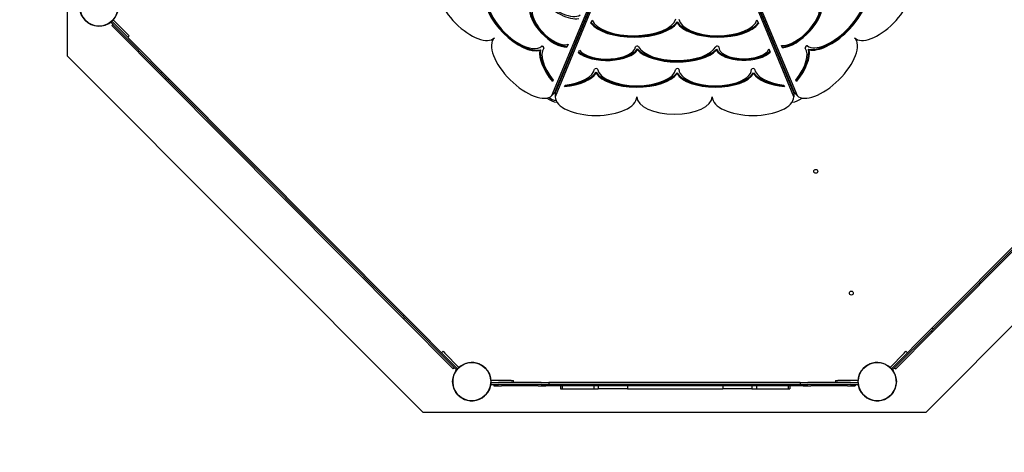
# Model space of a CAD drawing. Units: millimetres. Extents: x 221 to 18021, y 217 to 15017.
# Drawn here: x 11884 to 13841, y 4098 to 4956 of the extents above; entities that cross this region are included whole.
import ezdxf

# ---------------------------------------------------------------- set-up
doc = ezdxf.new("R2010")
doc.units = ezdxf.units.MM
for name, color, linetype in [('Widoczne (ISO)', 7, 'Continuous'), ('wymiary 100', 5, 'Continuous'), ('wymiary 100 strefy', 5, 'Continuous')]:
    doc.layers.add(name, color=color, linetype=linetype)
doc.styles.get("Standard").update_dxf_attribs({"font": 'arial.ttf'})
doc.dimstyles.new('FK_rzuty 100_m', dxfattribs={"dimscale": 100, "dimtxt": 2.5, "dimasz": 2.5, "dimexe": 1.25, "dimexo": 0.625, "dimtad": 1, "dimlfac": 0.001, "dimrnd": 0.01, "dimzin": 1, "dimdsep": 46, "dimtxsty": 'Standard', "dimblk": 'ARCHTICK', "dimcen": 2.5, "dimadec": 0, "dimazin": 0, "dimtfac": 1, "dimtmove": 0, "dimatfit": 3, "dimfxl": 1, "dimarcsym": 0})
doc.dimstyles.new('FK_rzuty 100_STREFY', dxfattribs={"dimscale": 100, "dimtxt": 4, "dimasz": 2.5, "dimexe": 1.25, "dimexo": 0.625, "dimgap": 1, "dimtad": 1, "dimdec": 1, "dimlfac": 0.001, "dimrnd": 0.01, "dimzin": 1, "dimdsep": 46, "dimtxsty": 'Standard', "dimblk": 'OBLIQUE', "dimcen": 2.5, "dimadec": 0, "dimazin": 0, "dimtfac": 1, "dimtdec": 1, "dimtmove": 0, "dimatfit": 3, "dimfxl": 1, "dimarcsym": 0})

# ---------------------------------------------------------------- blocks, each defined once
blk = doc.blocks.new('_Oblique')
at = {"color": 0, "linetype": 'ByBlock', "lineweight": -2}
blk.add_line((-0.5, -0.5), (0.5, 0.5), dxfattribs=at)
blk = doc.blocks.new('*D8')
at = {"layer": 'Defpoints', "color": 0, "transparency": 16777216}
for p in [(2477.5, 7804.2), (16546.1, 5724.7), (16546.1, 754.9)]:
    blk.add_point(p, dxfattribs=at)
at = {"layer": 'wymiary 100 strefy', "color": 0, "lineweight": -2, "transparency": 16777216}
for p, q in [((2477.5, 7741.7), (2477.5, 629.9)), ((16546.1, 5662.2), (16546.1, 629.9)), ((2477.5, 754.9), (16546.1, 754.9))]:
    blk.add_line(p, q, dxfattribs=at)
at = {"layer": 'wymiary 100 strefy', "color": 0, "lineweight": -2, "transparency": 16777216, "xscale": 250, "yscale": 250, "zscale": 250, "rotation": 180}
blk.add_blockref('_Oblique', (2477.5, 754.9), dxfattribs=at)
at = {"layer": 'wymiary 100 strefy', "color": 0, "lineweight": -2, "transparency": 16777216, "xscale": 250, "yscale": 250, "zscale": 250}
blk.add_blockref('_Oblique', (16546.1, 754.9), dxfattribs=at)
at = {"layer": 'wymiary 100 strefy', "color": 0, "transparency": 16777216, "insert": (9511.8, 1055.9), "char_height": 400, "attachment_point": 5}
blk.add_mtext('14.1 m', dxfattribs=at)
blk = doc.blocks.new('_ArchTick')
at = {"color": 0, "linetype": 'ByBlock', "const_width": 0.15}
blk.add_lwpolyline([(-0.5, -0.5), (0.5, 0.5)], dxfattribs=at)
blk = doc.blocks.new('*D10')
at = {"layer": 'Defpoints', "color": 0, "transparency": 16777216}
for p in [(3456.9, 8054.7), (15409.4, 6138.9), (15409.4, 1427)]:
    blk.add_point(p, dxfattribs=at)
at = {"layer": 'wymiary 100', "color": 0, "lineweight": -2, "transparency": 16777216}
for p, q in [((3456.9, 7992.2), (3456.9, 1302)), ((15409.4, 6076.4), (15409.4, 1302)), ((3456.9, 1427), (15409.4, 1427))]:
    blk.add_line(p, q, dxfattribs=at)
at = {"layer": 'wymiary 100', "color": 0, "lineweight": -2, "transparency": 16777216, "xscale": 250, "yscale": 250, "zscale": 250, "rotation": 180}
blk.add_blockref('_ArchTick', (3456.9, 1427), dxfattribs=at)
at = {"layer": 'wymiary 100', "color": 0, "lineweight": -2, "transparency": 16777216, "xscale": 250, "yscale": 250, "zscale": 250}
blk.add_blockref('_ArchTick', (15409.4, 1427), dxfattribs=at)
at = {"layer": 'wymiary 100', "color": 0, "transparency": 16777216, "insert": (9433.1, 1617.2), "char_height": 250, "attachment_point": 5}
blk.add_mtext('11.95', dxfattribs=at)

msp = doc.modelspace()

# ---------------------------------------------------------------- linework, layer by layer
at = {"layer": 'Widoczne (ISO)'}
for p, q in [((12941.883, 4805.988), (13166.252, 5345.631)), ((13171.287, 5350.666), (12946.918, 4811.023)), ((12948.445, 4810.391), (13171.377, 5350.629)), ((13199.512, 5350.629), (13422.445, 4810.391)), ((13423.971, 4811.023), (13199.603, 5350.666)), ((13204.638, 5345.631), (13429.006, 4805.988)), ((13171.377, 5343.508), (12948.445, 4803.27)), ((13422.445, 4803.27), (13199.512, 5343.508)), ((11978.338, 5071.719), (11978.338, 4884.719)), ((11978.338, 5071.719), (11978.338, 4884.719)), ((12066.716, 4953.355), (12064.591, 4951.237)), ((12069.514, 4956.214), (12066.681, 4953.39)), ((12066.681, 4953.39), (12066.716, 4953.355)), ((12077.304, 4942.73), (12066.716, 4953.355)), ((12097.749, 4927.88), (12069.514, 4956.214)), ((13018.966, 4949.509), (13021.506, 4955.663)), ((13190.709, 4952.252), (13190.709, 4950.472)), ((13349.171, 4956.177), (13352.108, 4949.06)), ((12058.344, 4947.712), (12058.343, 4947.768)), ((12059.415, 4948.328), (12059.415, 4948.271)), ((12064.591, 4951.237), (12075.179, 4940.612)), ((12068.826, 4946.987), (12066.701, 4944.869)), ((12066.701, 4944.869), (12077.289, 4934.244)), ((12165.029, 4850.449), (12075.179, 4940.612)), ((12162.9, 4848.336), (12077.289, 4934.244)), ((12077.304, 4942.73), (12167.154, 4852.567)), ((12097.749, 4927.88), (12101.278, 4924.339)), ((12098.445, 4921.515), (12101.278, 4924.339)), ((12919.092, 4896.595), (12917.833, 4895.336)), ((12921.442, 4904.027), (12921.365, 4903.95)), ((12974.161, 4908.122), (12971.61, 4901.988)), ((12994.75, 4890.825), (12996.718, 4895.593)), ((13111.828, 4898.522), (13111.828, 4896.742)), ((13268.73, 4897.765), (13268.73, 4895.985)), ((13273.328, 4902.729), (13273.328, 4901.669)), ((13373.049, 4898.314), (13375.583, 4892.173)), ((13399.839, 4900.642), (13397.858, 4905.405)), ((13451.742, 4898.004), (13453, 4896.745)), ((11978.338, 4884.719), (12685.445, 4177.612)), ((11978.338, 4884.719), (12685.445, 4177.612)), ((13685.445, 4177.612), (14392.551, 4884.719)), ((13685.445, 4177.612), (14392.551, 4884.719)), ((13194.222, 4858.14), (13194.222, 4858.031)), ((13338.667, 4858.14), (13338.667, 4858.031)), ((14222.997, 4871.896), (13697.896, 4344.966)), ((14231.483, 4871.911), (13697.911, 4336.481)), ((14225.122, 4869.779), (13700.021, 4342.848)), ((12162.9, 4848.336), (12172.633, 4838.569)), ((12167.154, 4852.567), (12165.029, 4850.449)), ((12165.029, 4850.449), (12178.993, 4836.436)), ((12181.118, 4838.554), (12167.154, 4852.567)), ((12174.758, 4840.687), (12172.633, 4838.569)), ((12646.939, 4362.611), (12172.633, 4838.569)), ((12181.118, 4838.554), (12178.993, 4836.436)), ((12645.087, 4368.719), (12178.993, 4836.436)), ((12181.118, 4838.554), (12647.212, 4370.837)), ((12944.317, 4836.344), (12943.092, 4833.397)), ((13029.586, 4852.259), (13029.586, 4850.479)), ((13190.629, 4851.223), (13190.629, 4849.443)), ((13342.26, 4851.223), (13342.26, 4849.443)), ((13427.789, 4833.415), (13426.562, 4836.366)), ((12955.835, 4830.391), (12955.224, 4831.001)), ((12956.698, 4830.391), (12955.835, 4830.391)), ((12966.978, 4823.525), (12968.197, 4826.479)), ((13402.701, 4826.456), (13403.919, 4823.506)), ((12946.918, 4811.023), (12941.883, 4805.988)), ((12948.445, 4810.391), (12948.445, 4803.27)), ((13422.445, 4810.391), (13422.445, 4803.27)), ((13423.971, 4811.023), (13429.006, 4805.988)), ((12647.212, 4370.837), (12645.087, 4368.719)), ((12645.087, 4368.719), (12655.676, 4358.094)), ((12657.801, 4360.212), (12647.212, 4370.837)), ((12649.064, 4364.729), (12646.939, 4362.611)), ((12646.939, 4362.611), (12657.527, 4351.986)), ((12741.456, 4272.015), (12655.676, 4358.094)), ((12735.096, 4274.147), (12657.527, 4351.986)), ((12657.801, 4360.212), (12743.581, 4274.133)), ((13687.308, 4334.341), (13627.308, 4274.133)), ((13689.433, 4332.223), (13629.433, 4272.015)), ((13687.322, 4325.856), (13635.793, 4274.147)), ((13687.308, 4334.341), (13697.896, 4344.966)), ((13687.322, 4325.856), (13697.911, 4336.481)), ((13689.433, 4332.223), (13700.021, 4342.848)), ((13695.786, 4338.599), (13697.911, 4336.481)), ((13697.896, 4344.966), (13700.021, 4342.848)), ((12725.273, 4298.171), (12722.44, 4295.347)), ((12725.273, 4298.171), (12728.803, 4294.629)), ((12757.038, 4266.296), (12728.803, 4294.629)), ((13642.086, 4294.629), (13613.851, 4266.296)), ((13642.086, 4294.629), (13645.616, 4298.171)), ((13648.449, 4295.347), (13645.616, 4298.171)), ((12735.096, 4274.147), (12745.684, 4263.522)), ((12741.456, 4272.015), (12752.044, 4261.39)), ((12754.169, 4263.507), (12743.581, 4274.133)), ((12760.717, 4269.204), (12760.695, 4269.127)), ((12770.475, 4274.033), (12770.492, 4274.091)), ((13616.72, 4263.507), (13627.308, 4274.133)), ((13618.845, 4261.39), (13629.433, 4272.015)), ((13625.205, 4263.522), (13635.793, 4274.147)), ((12747.809, 4265.64), (12745.684, 4263.522)), ((12754.169, 4263.507), (12752.044, 4261.39)), ((12754.169, 4263.507), (12754.205, 4263.472)), ((12754.205, 4263.472), (12757.038, 4266.296)), ((12809.43, 4264.721), (12809.446, 4264.776)), ((12815.444, 4256.81), (12815.463, 4256.877)), ((13613.851, 4266.296), (13616.685, 4263.472)), ((13616.685, 4263.472), (13616.72, 4263.507)), ((13616.72, 4263.507), (13618.845, 4261.39)), ((13623.08, 4265.64), (13625.205, 4263.522)), ((12860.445, 4239.967), (12820.445, 4239.967)), ((12820.445, 4239.967), (12820.445, 4235.967)), ((12820.445, 4235.967), (12820.495, 4235.967)), ((12820.495, 4235.967), (12820.495, 4231.967)), ((12820.495, 4235.967), (12835.495, 4235.967)), ((12820.495, 4231.967), (12835.495, 4231.967)), ((12826.495, 4231.967), (12826.495, 4229.967)), ((12826.495, 4229.967), (12841.495, 4229.967)), ((12920.495, 4235.967), (12835.495, 4235.967)), ((12920.495, 4231.967), (12835.495, 4231.967)), ((12914.495, 4229.967), (12841.495, 4229.967)), ((12860.445, 4239.967), (12865.445, 4239.967)), ((12865.445, 4235.967), (12865.445, 4239.967)), ((12914.495, 4229.967), (12929.495, 4229.967)), ((12920.495, 4235.967), (12935.495, 4235.967)), ((12920.495, 4231.967), (12935.495, 4231.967)), ((12929.495, 4231.967), (12929.495, 4229.967)), ((13441.395, 4229.967), (12929.495, 4229.967)), ((13435.395, 4235.967), (12935.495, 4235.967)), ((12935.495, 4235.967), (12935.495, 4231.967)), ((13435.395, 4231.967), (12935.495, 4231.967)), ((12958.532, 4229.967), (12958.532, 4223.967)), ((12961.939, 4229.967), (12961.939, 4223.967)), ((13024.85, 4229.967), (13024.85, 4223.967)), ((13033.76, 4229.967), (13033.76, 4223.967)), ((13091.885, 4229.967), (13091.885, 4223.967)), ((13281.335, 4229.967), (13281.335, 4223.967)), ((13339.46, 4229.967), (13339.46, 4223.967)), ((13348.37, 4229.967), (13348.37, 4223.967)), ((13411.281, 4229.967), (13411.281, 4223.967)), ((13414.688, 4229.967), (13414.688, 4223.967)), ((13435.395, 4235.967), (13435.395, 4231.967)), ((13435.395, 4235.967), (13450.395, 4235.967)), ((13435.395, 4231.967), (13450.395, 4231.967)), ((13441.395, 4231.967), (13441.395, 4229.967)), ((13441.395, 4229.967), (13456.395, 4229.967)), ((13535.395, 4235.967), (13450.395, 4235.967)), ((13535.395, 4231.967), (13450.395, 4231.967)), ((13529.395, 4229.967), (13456.395, 4229.967)), ((13505.445, 4239.967), (13510.445, 4239.967)), ((13505.445, 4239.967), (13505.445, 4235.967)), ((13550.445, 4239.967), (13510.445, 4239.967)), ((13529.395, 4229.967), (13544.395, 4229.967)), ((13535.395, 4235.967), (13550.395, 4235.967)), ((13535.395, 4231.967), (13550.395, 4231.967)), ((13544.395, 4231.967), (13544.395, 4229.967)), ((13544.395, 4229.967), (13544.527, 4229.967)), ((13544.527, 4231.967), (13544.527, 4229.967)), ((13550.395, 4235.967), (13550.445, 4235.967)), ((13550.395, 4235.967), (13550.395, 4231.967)), ((13550.445, 4235.967), (13550.445, 4239.967)), ((12958.532, 4223.967), (12961.939, 4223.967)), ((12961.939, 4223.967), (13024.85, 4223.967)), ((13024.85, 4223.967), (13033.76, 4223.967)), ((13091.885, 4223.967), (13033.76, 4223.967)), ((13091.885, 4223.967), (13281.335, 4223.967)), ((13339.46, 4223.967), (13281.335, 4223.967)), ((13339.46, 4223.967), (13348.37, 4223.967)), ((13348.37, 4223.967), (13411.281, 4223.967)), ((13411.281, 4223.967), (13414.688, 4223.967)), ((12685.445, 4177.612), (13685.445, 4177.612)), ((12685.445, 4177.612), (13685.445, 4177.612))]:
    msp.add_line(p, q, dxfattribs=at)
for centre, radius in [((12041.274, 4981.719), 38), ((12041.274, 4981.719), 38), ((13466.281, 4655.364), 3.9), ((13537.016, 4413.685), 3.9), ((12782.445, 4237.967), 38), ((12782.445, 4237.967), 38), ((12782.445, 4237.967), 38), ((13588.445, 4237.967), 38), ((13588.445, 4237.967), 38), ((13588.445, 4237.967), 38)]:
    msp.add_circle(centre, radius, dxfattribs=at)
for centre, radius, start, end in [((12041.274, 4981.719), 38.05, 317.838018, 311.962815), ((12041.274, 4981.719), 38.05, 317.838018, 311.962815), ((13185.445, 5384.719), 500, 247.423804, 247.576196), ((12955.835, 4830.391), 34.85, 66.264247, 68.735753), ((12955.835, 4830.391), 38.05, 66.374599, 68.625401), ((13185.445, 5384.719), 560, 247.423804, 247.576196), ((12955.835, 4830.391), 38.05, 230.87406, 264.12594), ((12955.835, 4830.391), 34.85, 234.608722, 260.391278), ((13415.055, 4830.391), 38.05, 275.87406, 309.12594), ((13415.055, 4830.391), 38.05, 275.87406, 309.12594), ((12782.445, 4237.967), 38.05, 2.937601, 131.962815), ((12782.445, 4237.967), 38.05, 2.937601, 131.962815), ((13588.445, 4237.967), 38.05, 48.037185, 177.062399), ((13588.445, 4237.967), 38.05, 48.037185, 177.062399), ((12782.445, 4237.967), 38.05, 137.838018, 357.062399), ((12782.445, 4237.967), 38.05, 137.838018, 357.062399), ((13588.445, 4237.967), 38.05, 182.937601, 42.161982), ((13588.445, 4237.967), 38.05, 182.937601, 42.161982)]:
    msp.add_arc(centre, radius, start, end, dxfattribs=at)
for centre, major_axis, start_param, end_param in [((12946.224, 5023.316), (59.247, -59.247), 3.3941022, 5.9922905), ((12946.224, 5023.316), (-55.005, 55.005), 0.0650092, 3.03315939), ((12774.299, 4973.573), (-53.033, 53.033), 0, 3.14159265), ((13502.841, 4961.256), (-55.154, -55.154), 0.07404023, 3.06755242), ((13501.582, 4962.515), (59.397, 59.397), 3.41594064, 5.9806097), ((13596.591, 4973.573), (-53.033, -53.033), 0, 3.14159265), ((12870.428, 4955.151), (55.311, -55.311), 3.39027395, 6.03450402), ((12871.687, 4956.41), (55.311, -55.311), 3.39027395, 6.03450402), ((12870.296, 4955.019), (-51.069, 51.069), 6.28034036, 9.42762291), ((13502.841, 4961.256), (59.397, 59.397), 3.41594064, 5.9806097), ((12941.468, 4945.559), (39.691, -39.691), 3.36560094, 5.90294986), ((12942.727, 4946.818), (-39.691, 39.691), 0.22400828, 2.73781382), ((12941.468, 4945.559), (-35.449, 35.449), 6.24779559, 9.27742898), ((13429.94, 4949.727), (-40.493, -40.493), 0.3379689, 3.07884901), ((13428.682, 4950.985), (44.735, 44.735), 3.64393692, 6.01984065), ((13429.94, 4949.727), (44.735, 44.735), 3.62577065, 6.01984065), ((13104.484, 4964.883), (90.568, 0), 3.49292186, 5.97224073), ((13104.484, 4963.103), (-84.568, 0), 0.19422974, 3.00383365), ((13271.84, 4961.794), (83.788, 0), 3.3941022, 5.97384535), ((13271.84, 4960.014), (-77.788, 0), 0.0650092, 3.03315939), ((13104.484, 4963.103), (90.568, 0), 3.47713673, 5.97224073), ((13271.84, 4960.014), (83.788, 0), 3.3941022, 5.9922905), ((12884.607, 4863.264), (-57.276, 57.276), 0, 3.14159265), ((13486.282, 4863.264), (-57.276, -57.276), 0, 3.14159265), ((12982.599, 4846.705), (-59.397, 59.397), 0.30257561, 1.34842165), ((12983.858, 4847.963), (-59.397, 59.397), 0.30257561, 1.33903832), ((12982.599, 4846.705), (-55.154, 55.154), 0.07404023, 1.31489467), ((12923.549, 4901.892), (-2.121, 2.121), 3.21563289, 6.28034036), ((13050.743, 4904.248), (63.265, 0), 3.62577065, 6.01984065), ((13050.743, 4906.028), (63.265, 0), 3.64393692, 6.01984065), ((13050.743, 4904.248), (-57.265, 0), 0.3379689, 3.07884901), ((13110.89, 4902.526), (-3, 0), 3.37858113, 6.22044167), ((13190.626, 4913.084), (-85.028, 0), 0.38518989, 2.7352527), ((13190.626, 4911.304), (-85.028, 0), 0.38518989, 2.7352527), ((13190.626, 4911.304), (-79.028, 0), 0.23698847, 2.90460418), ((13270.361, 4902.526), (-3, 0), 3.10620293, 6.04619683), ((13323.46, 4903.449), (-56.132, 0), 0.22400828, 2.73781382), ((13323.46, 4901.669), (56.132, 0), 3.36560094, 5.90294986), ((13323.46, 4901.669), (-50.132, 0), 6.24779559, 9.27742898), ((13387.633, 4846.667), (55.867, 55.867), 4.97150004, 6.19830785), ((13386.374, 4847.926), (60.11, 60.11), 4.9473819, 6.00042714), ((13387.633, 4846.667), (60.11, 60.11), 4.93809644, 6.00042714), ((13447.654, 4902.206), (-2.121, -2.121), 3.21563289, 6.19830785), ((12947.954, 4861.29), (79.008, 0), 4.97150004, 6.19830785), ((13029.666, 4858.121), (-3, 0), 3.21563289, 6.19830785), ((13110.445, 4860.852), (-78, 0), 0.07404023, 3.06755242), ((13191.223, 4858.121), (-3, 0), 3.1444376, 6.20914508), ((13266.445, 4858.031), (-72.222, 0), 6.28034036, 9.42762291), ((13341.666, 4858.121), (-3, 0), 3.21563289, 6.28034036), ((13422.445, 4860.852), (-78, 0), 0.07404023, 1.31489467), ((12947.954, 4861.29), (85.008, 0), 4.93809644, 6.00042714), ((12947.954, 4863.07), (85.008, 0), 4.9473819, 6.00042714), ((13110.445, 4862.632), (84, 0), 3.41594064, 5.9806097), ((13110.445, 4860.852), (84, 0), 3.41594064, 5.9806097), ((13266.445, 4859.999), (78.222, 0), 3.39027395, 6.03450402), ((13266.445, 4858.218), (78.222, 0), 3.39027395, 6.03450402), ((13422.445, 4862.632), (-84, 0), 0.30257561, 1.33903832), ((13422.445, 4860.852), (-84, 0), 0.30257561, 1.34842165), ((13029.445, 4803.27), (-81, 0), 0, 3.14159265), ((13185.445, 4803.27), (-75, 0), 0, 3.14159265), ((13341.445, 4803.27), (-81, 0), 0, 3.14159265)]:
    msp.add_ellipse(centre, major_axis=major_axis, ratio=0.45581565, start_param=start_param, end_param=end_param, dxfattribs=at)
for points, knots in [([(13377.018, 4922.219), (13376.999, 4922.211), (13376.979, 4922.203), (13376.928, 4922.181), (13376.895, 4922.168), (13376.809, 4922.133), (13376.756, 4922.112), (13376.602, 4922.05), (13376.501, 4922.01), (13376.4, 4921.971)], [-3.7904564866, -3.7904564866, -3.7904564866, -3.7904564866, -3.7841450283, -3.7841450283, -3.7736434777, -3.7736434777, -3.7563785793, -3.7563785793, -3.7237219341, -3.7237219341, -3.7237219341, -3.7237219341]), ([(13377.63, 4922.481), (13377.583, 4922.46), (13377.535, 4922.439), (13377.394, 4922.378), (13377.301, 4922.337), (13377.17, 4922.282), (13377.133, 4922.267), (13377.07, 4922.24), (13377.044, 4922.23), (13377.018, 4922.219)], [-0.0667250725, -0.0667250725, -0.0667250725, -0.0667250725, -0.0510070478, -0.0510070478, -0.0204549445, -0.0204549445, -0.0084017054, -0.0084017054, 0, 0, 0, 0]), ([(13398.831, 4867.613), (13398.919, 4867.652), (13399.007, 4867.69), (13399.179, 4867.764), (13399.262, 4867.8), (13399.38, 4867.849), (13399.413, 4867.863), (13399.469, 4867.887), (13399.492, 4867.896), (13399.515, 4867.906)], [-0.0746122273, -0.0746122273, -0.0746122273, -0.0746122273, -0.0456640689, -0.0456640689, -0.018306479, -0.018306479, -0.0075188402, -0.0075188402, 0, 0, 0, 0]), ([(13399.515, 4867.906), (13399.518, 4867.907), (13399.521, 4867.909), (13399.545, 4867.918), (13399.566, 4867.927), (13399.616, 4867.947), (13399.644, 4867.959), (13399.743, 4867.999), (13399.813, 4868.028), (13399.991, 4868.099), (13400.099, 4868.141), (13400.206, 4868.182)], [-3.7879455862, -3.7879455862, -3.7879455862, -3.7879455862, -3.7869510534, -3.7869510534, -3.7801443828, -3.7801443828, -3.7709105522, -3.7709105522, -3.7482262766, -3.7482262766, -3.713306998, -3.713306998, -3.713306998, -3.713306998])]:
    msp.add_open_spline(points, degree=3, knots=knots, dxfattribs=at)

# ---------------------------------------------------------------- dimensions: what is measured, and where the dimension line sits
at = {"layer": 'wymiary 100'}
dim = msp.add_linear_dim(base=(15409.36, 1427.02), p1=(3456.871, 8054.719), p2=(15409.36, 6138.929), dimstyle='FK_rzuty 100_m', dxfattribs=at)
dim.commit()
dim.dimension.update_dxf_attribs({"geometry": '*D10', "text_midpoint": (9433.116, 1617.163)})
at = {"layer": 'wymiary 100 strefy'}
dim = msp.add_linear_dim(base=(16546.124, 754.937), p1=(2477.498, 7804.219), p2=(16546.124, 5724.74), dimstyle='FK_rzuty 100_STREFY', override={"dimpost": ' m'}, dxfattribs=at)
dim.commit()
dim.dimension.update_dxf_attribs({"geometry": '*D8', "text_midpoint": (9511.811, 1055.892)})

doc.saveas('drawing.dxf')
